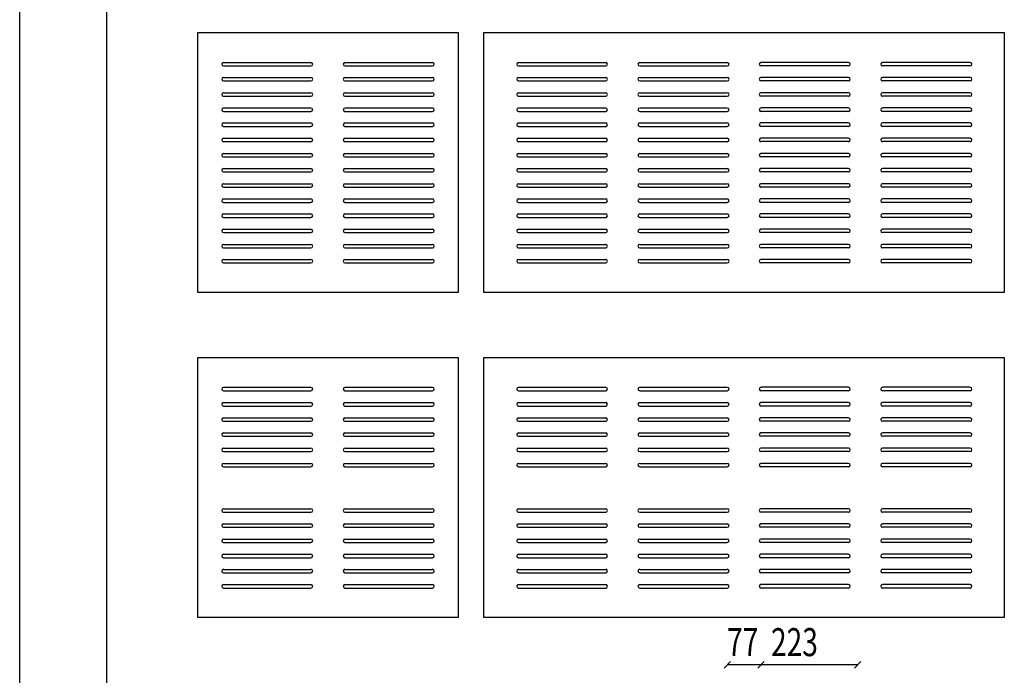
# Model space of a CAD drawing. Extents: x -39947 to -18190, y 9055 to 15069.
# Drawn here: x -39947 to -37676, y 10753 to 12266 of the extents above; entities that cross this region are included whole.
import ezdxf

# ---------------------------------------------------------------- set-up
doc = ezdxf.new("R2010")
doc.units = 0
doc.layers.get('0').update_dxf_attribs({"linetype": 'CONTINUOUS'})
for name, color, linetype in [('1', 1, 'CONTINUOUS'), ('KUVAT', 1, 'CONTINUOUS'), ('NIMI_', 1, 'CONTINUOUS')]:
    doc.layers.add(name, color=color, linetype=linetype)
doc.styles.add('ARIAL', font='Arial')

msp = doc.modelspace()

# ---------------------------------------------------------------- linework, layer by layer
at = {"color": 1, "linetype": 'CONTINUOUS'}
for p, q in [((-38307.9, 10784.7), (-38322.6, 10769.4)), ((-38238.1, 10777.3), (-38314.1, 10777.3)), ((-38230.1, 10784.7), (-38244.9, 10769.4)), ((-38244.9, 10769.4), (-38230.1, 10784.7)), ((-38015.6, 10777.3), (-38236.4, 10777.3)), ((-38021.9, 10769.4), (-38007.1, 10784.7))]:
    msp.add_line(p, q, dxfattribs=at)
at = {"layer": '1', "color": 1, "linetype": 'CONTINUOUS'}
for p, q in [((-39477.4, 12167.1), (-39275.4, 12167.1)), ((-39477.4, 12159.1), (-39275.4, 12159.1)), ((-39197.1, 12167.1), (-38995.1, 12167.1)), ((-39197.1, 12159.1), (-38995.1, 12159.1)), ((-38797, 12167.1), (-38595.6, 12167.1)), ((-38797, 12159.1), (-38595.6, 12159.1)), ((-38517.3, 12167.1), (-38315.2, 12167.1)), ((-38517.3, 12159.1), (-38315.2, 12159.1)), ((-38035.5, 12167.1), (-38237.5, 12167.1)), ((-38035.5, 12159.1), (-38237.5, 12159.1)), ((-37755.1, 12167.1), (-37957.2, 12167.1)), ((-37755.1, 12159.1), (-37957.2, 12159.1)), ((-39477.4, 12132.5), (-39275.4, 12132.5)), ((-39197.1, 12132.5), (-38995.1, 12132.5)), ((-38797, 12132.5), (-38595.6, 12132.5)), ((-38517.3, 12132.5), (-38315.2, 12132.5)), ((-38035.5, 12132.5), (-38237.5, 12132.5)), ((-37755.1, 12132.5), (-37957.2, 12132.5)), ((-39477.4, 12124.5), (-39275.4, 12124.5)), ((-39197.1, 12124.5), (-38995.1, 12124.5)), ((-38797, 12124.5), (-38595.6, 12124.5)), ((-38517.3, 12124.5), (-38315.2, 12124.5)), ((-38035.5, 12124.5), (-38237.5, 12124.5)), ((-37755.1, 12124.5), (-37957.2, 12124.5)), ((-39477.4, 12097.3), (-39275.4, 12097.3)), ((-39477.4, 12089.3), (-39275.4, 12089.3)), ((-39197.1, 12097.3), (-38995.1, 12097.3)), ((-39197.1, 12089.3), (-38995.1, 12089.3)), ((-38797, 12097.3), (-38595.6, 12097.3)), ((-38797, 12089.3), (-38595.6, 12089.3)), ((-38517.3, 12097.3), (-38315.2, 12097.3)), ((-38517.3, 12089.3), (-38315.2, 12089.3)), ((-38035.5, 12097.3), (-38237.5, 12097.3)), ((-38035.5, 12089.3), (-38237.5, 12089.3)), ((-37755.1, 12097.3), (-37957.2, 12097.3)), ((-37755.1, 12089.3), (-37957.2, 12089.3)), ((-39477.4, 12062.1), (-39275.4, 12062.1)), ((-39197.1, 12062.1), (-38995.1, 12062.1)), ((-38797, 12062.1), (-38595.6, 12062.1)), ((-38517.3, 12062.1), (-38315.2, 12062.1)), ((-38035.5, 12062.1), (-38237.5, 12062.1)), ((-37755.1, 12062.1), (-37957.2, 12062.1)), ((-39477.4, 12054.2), (-39275.4, 12054.2)), ((-39197.1, 12054.2), (-38995.1, 12054.2)), ((-38797, 12054.2), (-38595.6, 12054.2)), ((-38517.3, 12054.2), (-38315.2, 12054.2)), ((-38035.5, 12054.2), (-38237.5, 12054.2)), ((-37755.1, 12054.2), (-37957.2, 12054.2)), ((-39477.4, 12027.5), (-39275.4, 12027.5)), ((-39477.4, 12019.5), (-39275.4, 12019.5)), ((-39197.1, 12027.5), (-38995.1, 12027.5)), ((-39197.1, 12019.5), (-38995.1, 12019.5)), ((-38797, 12027.5), (-38595.6, 12027.5)), ((-38797, 12019.5), (-38595.6, 12019.5)), ((-38517.3, 12027.5), (-38315.2, 12027.5)), ((-38517.3, 12019.5), (-38315.2, 12019.5)), ((-38035.5, 12027.5), (-38237.5, 12027.5)), ((-38035.5, 12019.5), (-38237.5, 12019.5)), ((-37755.1, 12027.5), (-37957.2, 12027.5)), ((-37755.1, 12019.5), (-37957.2, 12019.5)), ((-39477.4, 11992.3), (-39275.4, 11992.3)), ((-39197.1, 11992.3), (-38995.1, 11992.3)), ((-38797, 11992.3), (-38595.6, 11992.3)), ((-38517.3, 11992.3), (-38315.2, 11992.3)), ((-38035.5, 11992.3), (-38237.5, 11992.3)), ((-37755.1, 11992.3), (-37957.2, 11992.3)), ((-39477.4, 11984.4), (-39275.4, 11984.4)), ((-39197.1, 11984.4), (-38995.1, 11984.4)), ((-38797, 11984.4), (-38595.6, 11984.4)), ((-38517.3, 11984.4), (-38315.2, 11984.4)), ((-38035.5, 11984.4), (-38237.5, 11984.4)), ((-37755.1, 11984.4), (-37957.2, 11984.4)), ((-39477.4, 11957.1), (-39275.4, 11957.1)), ((-39477.4, 11949.2), (-39275.4, 11949.2)), ((-39197.1, 11957.1), (-38995.1, 11957.1)), ((-39197.1, 11949.2), (-38995.1, 11949.2)), ((-38797, 11957.1), (-38595.6, 11957.1)), ((-38797, 11949.2), (-38595.6, 11949.2)), ((-38517.3, 11957.1), (-38315.2, 11957.1)), ((-38517.3, 11949.2), (-38315.2, 11949.2)), ((-38035.5, 11957.1), (-38237.5, 11957.1)), ((-38035.5, 11949.2), (-38237.5, 11949.2)), ((-37755.1, 11957.1), (-37957.2, 11957.1)), ((-37755.1, 11949.2), (-37957.2, 11949.2)), ((-39477.4, 11922.5), (-39275.4, 11922.5)), ((-39477.4, 11914.6), (-39275.4, 11914.6)), ((-39197.1, 11922.5), (-38995.1, 11922.5)), ((-39197.1, 11914.6), (-38995.1, 11914.6)), ((-38797, 11922.5), (-38595.6, 11922.5)), ((-38797, 11914.6), (-38595.6, 11914.6)), ((-38517.3, 11922.5), (-38315.2, 11922.5)), ((-38517.3, 11914.6), (-38315.2, 11914.6)), ((-38035.5, 11922.5), (-38237.5, 11922.5)), ((-38035.5, 11914.6), (-38237.5, 11914.6)), ((-37755.1, 11922.5), (-37957.2, 11922.5)), ((-37755.1, 11914.6), (-37957.2, 11914.6)), ((-39477.4, 11887.3), (-39275.4, 11887.3)), ((-39477.4, 11879.4), (-39275.4, 11879.4)), ((-39197.1, 11887.3), (-38995.1, 11887.3)), ((-39197.1, 11879.4), (-38995.1, 11879.4)), ((-38797, 11887.3), (-38595.6, 11887.3)), ((-38797, 11879.4), (-38595.6, 11879.4)), ((-38517.3, 11887.3), (-38315.2, 11887.3)), ((-38517.3, 11879.4), (-38315.2, 11879.4)), ((-38035.5, 11887.3), (-38237.5, 11887.3)), ((-38035.5, 11879.4), (-38237.5, 11879.4)), ((-37755.1, 11887.3), (-37957.2, 11887.3)), ((-37755.1, 11879.4), (-37957.2, 11879.4)), ((-39477.4, 11852.1), (-39275.4, 11852.1)), ((-39477.4, 11844.2), (-39275.4, 11844.2)), ((-39197.1, 11852.1), (-38995.1, 11852.1)), ((-39197.1, 11844.2), (-38995.1, 11844.2)), ((-38797, 11852.1), (-38595.6, 11852.1)), ((-38797, 11844.2), (-38595.6, 11844.2)), ((-38517.3, 11852.1), (-38315.2, 11852.1)), ((-38517.3, 11844.2), (-38315.2, 11844.2)), ((-38035.5, 11852.1), (-38237.5, 11852.1)), ((-38035.5, 11844.2), (-38237.5, 11844.2)), ((-37755.1, 11852.1), (-37957.2, 11852.1)), ((-37755.1, 11844.2), (-37957.2, 11844.2)), ((-39477.4, 11817.5), (-39275.4, 11817.5)), ((-39477.4, 11809.6), (-39275.4, 11809.6)), ((-39197.1, 11817.5), (-38995.1, 11817.5)), ((-39197.1, 11809.6), (-38995.1, 11809.6)), ((-38797, 11817.5), (-38595.6, 11817.5)), ((-38797, 11809.6), (-38595.6, 11809.6)), ((-38517.3, 11817.5), (-38315.2, 11817.5)), ((-38517.3, 11809.6), (-38315.2, 11809.6)), ((-38035.5, 11817.5), (-38237.5, 11817.5)), ((-38035.5, 11809.6), (-38237.5, 11809.6)), ((-37755.1, 11817.5), (-37957.2, 11817.5)), ((-37755.1, 11809.6), (-37957.2, 11809.6)), ((-39477.4, 11782.3), (-39275.4, 11782.3)), ((-39477.4, 11774.4), (-39275.4, 11774.4)), ((-39197.1, 11782.3), (-38995.1, 11782.3)), ((-39197.1, 11774.4), (-38995.1, 11774.4)), ((-38797, 11782.3), (-38595.6, 11782.3)), ((-38797, 11774.4), (-38595.6, 11774.4)), ((-38517.3, 11782.3), (-38315.2, 11782.3)), ((-38517.3, 11774.4), (-38315.2, 11774.4)), ((-38035.5, 11782.3), (-38237.5, 11782.3)), ((-38035.5, 11774.4), (-38237.5, 11774.4)), ((-37755.1, 11782.3), (-37957.2, 11782.3)), ((-37755.1, 11774.4), (-37957.2, 11774.4)), ((-39477.4, 11747.2), (-39275.4, 11747.2)), ((-39197.1, 11747.2), (-38995.1, 11747.2)), ((-38797, 11747.2), (-38595.6, 11747.2)), ((-38517.3, 11747.2), (-38315.2, 11747.2)), ((-38035.5, 11747.2), (-38237.5, 11747.2)), ((-37755.1, 11747.2), (-37957.2, 11747.2)), ((-39477.4, 11739.2), (-39275.4, 11739.2)), ((-39197.1, 11739.2), (-38995.1, 11739.2)), ((-38797, 11739.2), (-38595.6, 11739.2)), ((-38517.3, 11739.2), (-38315.2, 11739.2)), ((-38035.5, 11739.2), (-38237.5, 11739.2)), ((-37755.1, 11739.2), (-37957.2, 11739.2)), ((-39477.4, 11712.5), (-39275.4, 11712.5)), ((-39477.4, 11704.6), (-39275.4, 11704.6)), ((-39197.1, 11712.5), (-38995.1, 11712.5)), ((-39197.1, 11704.6), (-38995.1, 11704.6)), ((-38797, 11712.5), (-38595.6, 11712.5)), ((-38797, 11704.6), (-38595.6, 11704.6)), ((-38517.3, 11712.5), (-38315.2, 11712.5)), ((-38517.3, 11704.6), (-38315.2, 11704.6)), ((-38035.5, 11712.5), (-38237.5, 11712.5)), ((-38035.5, 11704.6), (-38237.5, 11704.6)), ((-37755.1, 11712.5), (-37957.2, 11712.5)), ((-37755.1, 11704.6), (-37957.2, 11704.6)), ((-39477.4, 11417.5), (-39275.4, 11417.5)), ((-39477.4, 11409.5), (-39275.4, 11409.5)), ((-39197.1, 11417.5), (-38995.1, 11417.5)), ((-39197.1, 11409.5), (-38995.1, 11409.5)), ((-38797, 11417.5), (-38595.6, 11417.5)), ((-38797, 11409.5), (-38595.6, 11409.5)), ((-38517.3, 11417.5), (-38315.2, 11417.5)), ((-38517.3, 11409.5), (-38315.2, 11409.5)), ((-38035.5, 11417.5), (-38237.5, 11417.5)), ((-38035.5, 11409.5), (-38237.5, 11409.5)), ((-37755.1, 11417.5), (-37957.2, 11417.5)), ((-37755.1, 11409.5), (-37957.2, 11409.5)), ((-39477.4, 11382.3), (-39275.4, 11382.3)), ((-39197.1, 11382.3), (-38995.1, 11382.3)), ((-38797, 11382.3), (-38595.6, 11382.3)), ((-38517.3, 11382.3), (-38315.2, 11382.3)), ((-38035.5, 11382.3), (-38237.5, 11382.3)), ((-37755.1, 11382.3), (-37957.2, 11382.3)), ((-39477.4, 11374.3), (-39275.4, 11374.3)), ((-39197.1, 11374.3), (-38995.1, 11374.3)), ((-38797, 11374.3), (-38595.6, 11374.3)), ((-38517.3, 11374.3), (-38315.2, 11374.3)), ((-38035.5, 11374.3), (-38237.5, 11374.3)), ((-37755.1, 11374.3), (-37957.2, 11374.3)), ((-39477.4, 11347.1), (-39275.4, 11347.1)), ((-39477.4, 11339.1), (-39275.4, 11339.1)), ((-39197.1, 11347.1), (-38995.1, 11347.1)), ((-39197.1, 11339.1), (-38995.1, 11339.1)), ((-38797, 11347.1), (-38595.6, 11347.1)), ((-38797, 11339.1), (-38595.6, 11339.1)), ((-38517.3, 11347.1), (-38315.2, 11347.1)), ((-38517.3, 11339.1), (-38315.2, 11339.1)), ((-38035.5, 11347.1), (-38237.5, 11347.1)), ((-38035.5, 11339.1), (-38237.5, 11339.1)), ((-37755.1, 11347.1), (-37957.2, 11347.1)), ((-37755.1, 11339.1), (-37957.2, 11339.1)), ((-39477.4, 11312.5), (-39275.4, 11312.5)), ((-39197.1, 11312.5), (-38995.1, 11312.5)), ((-38797, 11312.5), (-38595.6, 11312.5)), ((-38517.3, 11312.5), (-38315.2, 11312.5)), ((-38035.5, 11312.5), (-38237.5, 11312.5)), ((-37755.1, 11312.5), (-37957.2, 11312.5)), ((-39477.4, 11304.5), (-39275.4, 11304.5)), ((-39197.1, 11304.5), (-38995.1, 11304.5)), ((-38797, 11304.5), (-38595.6, 11304.5)), ((-38517.3, 11304.5), (-38315.2, 11304.5)), ((-38035.5, 11304.5), (-38237.5, 11304.5)), ((-37755.1, 11304.5), (-37957.2, 11304.5)), ((-39477.4, 11277.3), (-39275.4, 11277.3)), ((-39477.4, 11269.3), (-39275.4, 11269.3)), ((-39197.1, 11277.3), (-38995.1, 11277.3)), ((-39197.1, 11269.3), (-38995.1, 11269.3)), ((-38797, 11277.3), (-38595.6, 11277.3)), ((-38797, 11269.3), (-38595.6, 11269.3)), ((-38517.3, 11277.3), (-38315.2, 11277.3)), ((-38517.3, 11269.3), (-38315.2, 11269.3)), ((-38035.5, 11277.3), (-38237.5, 11277.3)), ((-38035.5, 11269.3), (-38237.5, 11269.3)), ((-37755.1, 11277.3), (-37957.2, 11277.3)), ((-37755.1, 11269.3), (-37957.2, 11269.3)), ((-39477.4, 11242.1), (-39275.4, 11242.1)), ((-39197.1, 11242.1), (-38995.1, 11242.1)), ((-38797, 11242.1), (-38595.6, 11242.1)), ((-38517.3, 11242.1), (-38315.2, 11242.1)), ((-38035.5, 11242.1), (-38237.5, 11242.1)), ((-37755.1, 11242.1), (-37957.2, 11242.1)), ((-39477.4, 11234.2), (-39275.4, 11234.2)), ((-39197.1, 11234.2), (-38995.1, 11234.2)), ((-38797, 11234.2), (-38595.6, 11234.2)), ((-38517.3, 11234.2), (-38315.2, 11234.2)), ((-38035.5, 11234.2), (-38237.5, 11234.2)), ((-37755.1, 11234.2), (-37957.2, 11234.2)), ((-39477.4, 11137.1), (-39275.4, 11137.1)), ((-39477.4, 11129.2), (-39275.4, 11129.2)), ((-39197.1, 11137.1), (-38995.1, 11137.1)), ((-39197.1, 11129.2), (-38995.1, 11129.2)), ((-38797, 11137.1), (-38595.6, 11137.1)), ((-38797, 11129.2), (-38595.6, 11129.2)), ((-38517.3, 11137.1), (-38315.2, 11137.1)), ((-38517.3, 11129.2), (-38315.2, 11129.2)), ((-38035.5, 11137.1), (-38237.5, 11137.1)), ((-38035.5, 11129.2), (-38237.5, 11129.2)), ((-37755.1, 11137.1), (-37957.2, 11137.1)), ((-37755.1, 11129.2), (-37957.2, 11129.2)), ((-39477.4, 11102.5), (-39275.4, 11102.5)), ((-39477.4, 11094.6), (-39275.4, 11094.6)), ((-39197.1, 11102.5), (-38995.1, 11102.5)), ((-39197.1, 11094.6), (-38995.1, 11094.6)), ((-38797, 11102.5), (-38595.6, 11102.5)), ((-38797, 11094.6), (-38595.6, 11094.6)), ((-38517.3, 11102.5), (-38315.2, 11102.5)), ((-38517.3, 11094.6), (-38315.2, 11094.6)), ((-38035.5, 11102.5), (-38237.5, 11102.5)), ((-38035.5, 11094.6), (-38237.5, 11094.6)), ((-37755.1, 11102.5), (-37957.2, 11102.5)), ((-37755.1, 11094.6), (-37957.2, 11094.6)), ((-39477.4, 11067.3), (-39275.4, 11067.3)), ((-39197.1, 11067.3), (-38995.1, 11067.3)), ((-38797, 11067.3), (-38595.6, 11067.3)), ((-38517.3, 11067.3), (-38315.2, 11067.3)), ((-38035.5, 11067.3), (-38237.5, 11067.3)), ((-37755.1, 11067.3), (-37957.2, 11067.3)), ((-39477.4, 11059.4), (-39275.4, 11059.4)), ((-39197.1, 11059.4), (-38995.1, 11059.4)), ((-38797, 11059.4), (-38595.6, 11059.4)), ((-38517.3, 11059.4), (-38315.2, 11059.4)), ((-38035.5, 11059.4), (-38237.5, 11059.4)), ((-37755.1, 11059.4), (-37957.2, 11059.4)), ((-39477.4, 11032.7), (-39275.4, 11032.7)), ((-39477.4, 11024.2), (-39275.4, 11024.2)), ((-39197.1, 11032.7), (-38995.1, 11032.7)), ((-39197.1, 11024.2), (-38995.1, 11024.2)), ((-38797, 11032.7), (-38595.6, 11032.7)), ((-38797, 11024.2), (-38595.6, 11024.2)), ((-38517.3, 11032.7), (-38315.2, 11032.7)), ((-38517.3, 11024.2), (-38315.2, 11024.2)), ((-38035.5, 11032.7), (-38237.5, 11032.7)), ((-38035.5, 11024.2), (-38237.5, 11024.2)), ((-37755.1, 11032.7), (-37957.2, 11032.7)), ((-37755.1, 11024.2), (-37957.2, 11024.2)), ((-39477.4, 10997.5), (-39275.4, 10997.5)), ((-39197.1, 10997.5), (-38995.1, 10997.5)), ((-38797, 10997.5), (-38595.6, 10997.5)), ((-38517.3, 10997.5), (-38315.2, 10997.5)), ((-38035.5, 10997.5), (-38237.5, 10997.5)), ((-37755.1, 10997.5), (-37957.2, 10997.5)), ((-39477.4, 10989.6), (-39275.4, 10989.6)), ((-39197.1, 10989.6), (-38995.1, 10989.6)), ((-38797, 10989.6), (-38595.6, 10989.6)), ((-38517.3, 10989.6), (-38315.2, 10989.6)), ((-38035.5, 10989.6), (-38237.5, 10989.6)), ((-37755.1, 10989.6), (-37957.2, 10989.6)), ((-39477.4, 10962.3), (-39275.4, 10962.3)), ((-39477.4, 10954.4), (-39275.4, 10954.4)), ((-39197.1, 10962.3), (-38995.1, 10962.3)), ((-39197.1, 10954.4), (-38995.1, 10954.4)), ((-38797, 10962.3), (-38595.6, 10962.3)), ((-38797, 10954.4), (-38595.6, 10954.4)), ((-38517.3, 10962.3), (-38315.2, 10962.3)), ((-38517.3, 10954.4), (-38315.2, 10954.4)), ((-38035.5, 10962.3), (-38237.5, 10962.3)), ((-38035.5, 10954.4), (-38237.5, 10954.4)), ((-37755.1, 10962.3), (-37957.2, 10962.3)), ((-37755.1, 10954.4), (-37957.2, 10954.4))]:
    msp.add_line(p, q, dxfattribs=at)
for centre, start, end in [((-39477.4, 12163.1), 90, 270), ((-39275.4, 12163.1), 270, 90), ((-39197.1, 12163.1), 90, 270), ((-38995.1, 12163.1), 270, 90), ((-38797, 12163.1), 90, 270), ((-38595.6, 12163.1), 270, 90), ((-38517.3, 12163.1), 90, 270), ((-38315.2, 12163.1), 270, 90), ((-38237.5, 12163.1), 90, 270), ((-38035.5, 12163.1), 270, 90), ((-37957.2, 12163.1), 90, 270), ((-37755.1, 12163.1), 270, 90), ((-39477.4, 12128.5), 90, 270), ((-39275.4, 12128.5), 270, 90), ((-39197.1, 12128.5), 90, 270), ((-38995.1, 12128.5), 270, 90), ((-38797, 12128.5), 90, 270), ((-38595.6, 12128.5), 270, 90), ((-38517.3, 12128.5), 90, 270), ((-38315.2, 12128.5), 270, 90), ((-38237.5, 12128.5), 90, 270), ((-38035.5, 12128.5), 270, 90), ((-37957.2, 12128.5), 90, 270), ((-37755.1, 12128.5), 270, 90), ((-39477.4, 12093.3), 90, 270), ((-39275.4, 12093.3), 270, 90), ((-39197.1, 12093.3), 90, 270), ((-38995.1, 12093.3), 270, 90), ((-38797, 12093.3), 90, 270), ((-38595.6, 12093.3), 270, 90), ((-38517.3, 12093.3), 90, 270), ((-38315.2, 12093.3), 270, 90), ((-38237.5, 12093.3), 90, 270), ((-38035.5, 12093.3), 270, 90), ((-37957.2, 12093.3), 90, 270), ((-37755.1, 12093.3), 270, 90), ((-39477.4, 12058.1), 90, 270), ((-39275.4, 12058.1), 270, 90), ((-39197.1, 12058.1), 90, 270), ((-38995.1, 12058.1), 270, 90), ((-38797, 12058.1), 90, 270), ((-38595.6, 12058.1), 270, 90), ((-38517.3, 12058.1), 90, 270), ((-38315.2, 12058.1), 270, 90), ((-38237.5, 12058.1), 90, 270), ((-38035.5, 12058.1), 270, 90), ((-37957.2, 12058.1), 90, 270), ((-37755.1, 12058.1), 270, 90), ((-39477.4, 12023.5), 90, 270), ((-39275.4, 12023.5), 270, 90), ((-39197.1, 12023.5), 90, 270), ((-38995.1, 12023.5), 270, 90), ((-38797, 12023.5), 90, 270), ((-38595.6, 12023.5), 270, 90), ((-38517.3, 12023.5), 90, 270), ((-38315.2, 12023.5), 270, 90), ((-38237.5, 12023.5), 90, 270), ((-38035.5, 12023.5), 270, 90), ((-37957.2, 12023.5), 90, 270), ((-37755.1, 12023.5), 270, 90), ((-39477.4, 11988.3), 90, 270), ((-39275.4, 11988.3), 270, 90), ((-39197.1, 11988.3), 90, 270), ((-38995.1, 11988.3), 270, 90), ((-38797, 11988.3), 90, 270), ((-38595.6, 11988.3), 270, 90), ((-38517.3, 11988.3), 90, 270), ((-38315.2, 11988.3), 270, 90), ((-38237.5, 11988.3), 90, 270), ((-38035.5, 11988.3), 270, 90), ((-37957.2, 11988.3), 90, 270), ((-37755.1, 11988.3), 270, 90), ((-39477.4, 11953.1), 90, 270), ((-39275.4, 11953.1), 270, 90), ((-39197.1, 11953.1), 90, 270), ((-38995.1, 11953.1), 270, 90), ((-38797, 11953.1), 90, 270), ((-38595.6, 11953.1), 270, 90), ((-38517.3, 11953.1), 90, 270), ((-38315.2, 11953.1), 270, 90), ((-38237.5, 11953.1), 90, 270), ((-38035.5, 11953.1), 270, 90), ((-37957.2, 11953.1), 90, 270), ((-37755.1, 11953.1), 270, 90), ((-39477.4, 11918.5), 90, 270), ((-39275.4, 11918.5), 270, 90), ((-39197.1, 11918.5), 90, 270), ((-38995.1, 11918.5), 270, 90), ((-38797, 11918.5), 90, 270), ((-38595.6, 11918.5), 270, 90), ((-38517.3, 11918.5), 90, 270), ((-38315.2, 11918.5), 270, 90), ((-38237.5, 11918.5), 90, 270), ((-38035.5, 11918.5), 270, 90), ((-37957.2, 11918.5), 90, 270), ((-37755.1, 11918.5), 270, 90), ((-39477.4, 11883.4), 90, 270), ((-39275.4, 11883.4), 270, 90), ((-39197.1, 11883.4), 90, 270), ((-38995.1, 11883.4), 270, 90), ((-38797, 11883.4), 90, 270), ((-38595.6, 11883.4), 270, 90), ((-38517.3, 11883.4), 90, 270), ((-38315.2, 11883.4), 270, 90), ((-38237.5, 11883.4), 90, 270), ((-38035.5, 11883.4), 270, 90), ((-37957.2, 11883.4), 90, 270), ((-37755.1, 11883.4), 270, 90), ((-39477.4, 11848.2), 90, 270), ((-39275.4, 11848.2), 270, 90), ((-39197.1, 11848.2), 90, 270), ((-38995.1, 11848.2), 270, 90), ((-38797, 11848.2), 90, 270), ((-38595.6, 11848.2), 270, 90), ((-38517.3, 11848.2), 90, 270), ((-38315.2, 11848.2), 270, 90), ((-38237.5, 11848.2), 90, 270), ((-38035.5, 11848.2), 270, 90), ((-37957.2, 11848.2), 90, 270), ((-37755.1, 11848.2), 270, 90), ((-39477.4, 11813.6), 90, 270), ((-39275.4, 11813.6), 270, 90), ((-39197.1, 11813.6), 90, 270), ((-38995.1, 11813.6), 270, 90), ((-38797, 11813.6), 90, 270), ((-38595.6, 11813.6), 270, 90), ((-38517.3, 11813.6), 90, 270), ((-38315.2, 11813.6), 270, 90), ((-38237.5, 11813.6), 90, 270), ((-38035.5, 11813.6), 270, 90), ((-37957.2, 11813.6), 90, 270), ((-37755.1, 11813.6), 270, 90), ((-39477.4, 11778.4), 90, 270), ((-39275.4, 11778.4), 270, 90), ((-39197.1, 11778.4), 90, 270), ((-38995.1, 11778.4), 270, 90), ((-38797, 11778.4), 90, 270), ((-38595.6, 11778.4), 270, 90), ((-38517.3, 11778.4), 90, 270), ((-38315.2, 11778.4), 270, 90), ((-38237.5, 11778.4), 90, 270), ((-38035.5, 11778.4), 270, 90), ((-37957.2, 11778.4), 90, 270), ((-37755.1, 11778.4), 270, 90), ((-39477.4, 11743.2), 90, 270), ((-39275.4, 11743.2), 270, 90), ((-39197.1, 11743.2), 90, 270), ((-38995.1, 11743.2), 270, 90), ((-38797, 11743.2), 90, 270), ((-38595.6, 11743.2), 270, 90), ((-38517.3, 11743.2), 90, 270), ((-38315.2, 11743.2), 270, 90), ((-38237.5, 11743.2), 90, 270), ((-38035.5, 11743.2), 270, 90), ((-37957.2, 11743.2), 90, 270), ((-37755.1, 11743.2), 270, 90), ((-39477.4, 11708.6), 90, 270), ((-39275.4, 11708.6), 270, 90), ((-39197.1, 11708.6), 90, 270), ((-38995.1, 11708.6), 270, 90), ((-38797, 11708.6), 90, 270), ((-38595.6, 11708.6), 270, 90), ((-38517.3, 11708.6), 90, 270), ((-38315.2, 11708.6), 270, 90), ((-38237.5, 11708.6), 90, 270), ((-38035.5, 11708.6), 270, 90), ((-37957.2, 11708.6), 90, 270), ((-37755.1, 11708.6), 270, 90), ((-39477.4, 11413.5), 90, 270), ((-39275.4, 11413.5), 270, 90), ((-39197.1, 11413.5), 90, 270), ((-38995.1, 11413.5), 270, 90), ((-38797, 11413.5), 90, 270), ((-38595.6, 11413.5), 270, 90), ((-38517.3, 11413.5), 90, 270), ((-38315.2, 11413.5), 270, 90), ((-38237.5, 11413.5), 90, 270), ((-38035.5, 11413.5), 270, 90), ((-37957.2, 11413.5), 90, 270), ((-37755.1, 11413.5), 270, 90), ((-39477.4, 11378.3), 90, 270), ((-39275.4, 11378.3), 270, 90), ((-39197.1, 11378.3), 90, 270), ((-38995.1, 11378.3), 270, 90), ((-38797, 11378.3), 90, 270), ((-38595.6, 11378.3), 270, 90), ((-38517.3, 11378.3), 90, 270), ((-38315.2, 11378.3), 270, 90), ((-38237.5, 11378.3), 90, 270), ((-38035.5, 11378.3), 270, 90), ((-37957.2, 11378.3), 90, 270), ((-37755.1, 11378.3), 270, 90), ((-39477.4, 11343.1), 90, 270), ((-39275.4, 11343.1), 270, 90), ((-39197.1, 11343.1), 90, 270), ((-38995.1, 11343.1), 270, 90), ((-38797, 11343.1), 90, 270), ((-38595.6, 11343.1), 270, 90), ((-38517.3, 11343.1), 90, 270), ((-38315.2, 11343.1), 270, 90), ((-38237.5, 11343.1), 90, 270), ((-38035.5, 11343.1), 270, 90), ((-37957.2, 11343.1), 90, 270), ((-37755.1, 11343.1), 270, 90), ((-39477.4, 11308.5), 90, 270), ((-39275.4, 11308.5), 270, 90), ((-39197.1, 11308.5), 90, 270), ((-38995.1, 11308.5), 270, 90), ((-38797, 11308.5), 90, 270), ((-38595.6, 11308.5), 270, 90), ((-38517.3, 11308.5), 90, 270), ((-38315.2, 11308.5), 270, 90), ((-38237.5, 11308.5), 90, 270), ((-38035.5, 11308.5), 270, 90), ((-37957.2, 11308.5), 90, 270), ((-37755.1, 11308.5), 270, 90), ((-39477.4, 11273.3), 90, 270), ((-39275.4, 11273.3), 270, 90), ((-39197.1, 11273.3), 90, 270), ((-38995.1, 11273.3), 270, 90), ((-38797, 11273.3), 90, 270), ((-38595.6, 11273.3), 270, 90), ((-38517.3, 11273.3), 90, 270), ((-38315.2, 11273.3), 270, 90), ((-38237.5, 11273.3), 90, 270), ((-38035.5, 11273.3), 270, 90), ((-37957.2, 11273.3), 90, 270), ((-37755.1, 11273.3), 270, 90), ((-39477.4, 11238.1), 90, 270), ((-39275.4, 11238.1), 270, 90), ((-39197.1, 11238.1), 90, 270), ((-38995.1, 11238.1), 270, 90), ((-38797, 11238.1), 90, 270), ((-38595.6, 11238.1), 270, 90), ((-38517.3, 11238.1), 90, 270), ((-38315.2, 11238.1), 270, 90), ((-38237.5, 11238.1), 90, 270), ((-38035.5, 11238.1), 270, 90), ((-37957.2, 11238.1), 90, 270), ((-37755.1, 11238.1), 270, 90), ((-39477.4, 11133.2), 90, 270), ((-39275.4, 11133.2), 270, 90), ((-39197.1, 11133.2), 90, 270), ((-38995.1, 11133.2), 270, 90), ((-38797, 11133.2), 90, 270), ((-38595.6, 11133.2), 270, 90), ((-38517.3, 11133.2), 90, 270), ((-38315.2, 11133.2), 270, 90), ((-38237.5, 11133.2), 90, 270), ((-38035.5, 11133.2), 270, 90), ((-37957.2, 11133.2), 90, 270), ((-37755.1, 11133.2), 270, 90), ((-39477.4, 11098.5), 90, 270), ((-39275.4, 11098.5), 270, 90), ((-39197.1, 11098.5), 90, 270), ((-38995.1, 11098.5), 270, 90), ((-38797, 11098.5), 90, 270), ((-38595.6, 11098.5), 270, 90), ((-38517.3, 11098.5), 90, 270), ((-38315.2, 11098.5), 270, 90), ((-38237.5, 11098.5), 90, 270), ((-38035.5, 11098.5), 270, 90), ((-37957.2, 11098.5), 90, 270), ((-37755.1, 11098.5), 270, 90), ((-39477.4, 11063.4), 90, 270), ((-39275.4, 11063.4), 270, 90), ((-39197.1, 11063.4), 90, 270), ((-38995.1, 11063.4), 270, 90), ((-38797, 11063.4), 90, 270), ((-38595.6, 11063.4), 270, 90), ((-38517.3, 11063.4), 90, 270), ((-38315.2, 11063.4), 270, 90), ((-38237.5, 11063.4), 90, 270), ((-38035.5, 11063.4), 270, 90), ((-37957.2, 11063.4), 90, 270), ((-37755.1, 11063.4), 270, 90), ((-39477.4, 11028.2), 90, 270), ((-39275.4, 11028.2), 270, 90), ((-39197.1, 11028.2), 90, 270), ((-38995.1, 11028.2), 270, 90), ((-38797, 11028.2), 90, 270), ((-38595.6, 11028.2), 270, 90), ((-38517.3, 11028.2), 90, 270), ((-38315.2, 11028.2), 270, 90), ((-38237.5, 11028.2), 90, 270), ((-38035.5, 11028.2), 270, 90), ((-37957.2, 11028.2), 90, 270), ((-37755.1, 11028.2), 270, 90), ((-39477.4, 10993.6), 90, 270), ((-39275.4, 10993.6), 270, 90), ((-39197.1, 10993.6), 90, 270), ((-38995.1, 10993.6), 270, 90), ((-38797, 10993.6), 90, 270), ((-38595.6, 10993.6), 270, 90), ((-38517.3, 10993.6), 90, 270), ((-38315.2, 10993.6), 270, 90), ((-38237.5, 10993.6), 90, 270), ((-38035.5, 10993.6), 270, 90), ((-37957.2, 10993.6), 90, 270), ((-37755.1, 10993.6), 270, 90), ((-39477.4, 10958.4), 90, 270), ((-39275.4, 10958.4), 270, 90), ((-39197.1, 10958.4), 90, 270), ((-38995.1, 10958.4), 270, 90), ((-38797, 10958.4), 90, 270), ((-38595.6, 10958.4), 270, 90), ((-38517.3, 10958.4), 90, 270), ((-38315.2, 10958.4), 270, 90), ((-38237.5, 10958.4), 90, 270), ((-38035.5, 10958.4), 270, 90), ((-37957.2, 10958.4), 90, 270), ((-37755.1, 10958.4), 270, 90)]:
    msp.add_arc(centre, 3.97, start, end, dxfattribs=at)
at = {"layer": 'KUVAT', "color": 1, "linetype": 'CONTINUOUS'}
for p, q in [((-39536.4, 12236.3), (-38936.1, 12236.3)), ((-39536.4, 11636.5), (-39536.4, 12236.3)), ((-38936.1, 12236.3), (-38936.1, 11636.5)), ((-38876.5, 12236.3), (-37676.3, 12236.3)), ((-38876.5, 11636.5), (-38876.5, 12236.3)), ((-37676.3, 12236.3), (-37676.3, 11636.5)), ((-38936.1, 11636.5), (-39536.4, 11636.5)), ((-37676.3, 11636.5), (-38876.5, 11636.5)), ((-39536.4, 11486.1), (-38936.1, 11486.1)), ((-39536.4, 10886.3), (-39536.4, 11486.1)), ((-38936.1, 11486.1), (-38936.1, 10886.3)), ((-38876.5, 11486.1), (-37676.3, 11486.1)), ((-38876.5, 10886.3), (-38876.5, 11486.1)), ((-37676.3, 11486.1), (-37676.3, 10886.3)), ((-38936.1, 10886.3), (-39536.4, 10886.3)), ((-37676.3, 10886.3), (-38876.5, 10886.3))]:
    msp.add_line(p, q, dxfattribs=at)
at = {"layer": 'NIMI_', "color": 1, "linetype": 'CONTINUOUS'}
for p, q in [((-39947.3, 9128.3), (-39947.3, 15068.6)), ((-39746.4, 9202.6), (-39746.4, 14202.6))]:
    msp.add_line(p, q, dxfattribs=at)

# ---------------------------------------------------------------- texts
at = {"color": 1, "linetype": 'CONTINUOUS', "style": 'ARIAL', "width": 0.736842}
msp.add_text('77  223', height=64.69, dxfattribs=at).set_placement((-38315.8, 10797.2))

doc.saveas('drawing.dxf')
